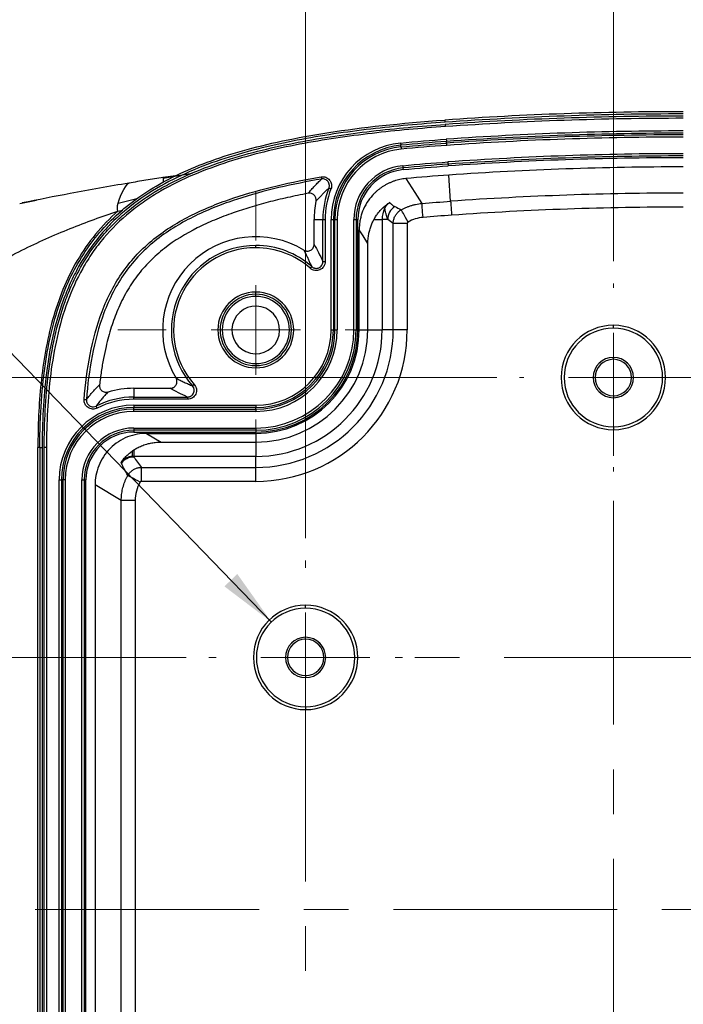
# Model space of a CAD drawing. Units: inches. Extents: x 0.3 to 29.7, y 0.3 to 21.7.
# Drawn here: x 3.7 to 5.2, y 16.6 to 18.8 of the extents above; entities that cross this region are included whole.
import ezdxf

# ---------------------------------------------------------------- set-up
doc = ezdxf.new("R2010")
doc.units = ezdxf.units.IN
doc.header["$MEASUREMENT"] = 0
doc.linetypes.add('CENTERX2', pattern=[0.8, 0.5, -0.1, 0.1, -0.1])
doc.styles.add('SLDTEXTSTYLE0', font='TXT', dxfattribs={"width": 0.75})
doc.styles.add('SLDTEXTSTYLE1', font='TXT', dxfattribs={"width": 0.666667})
doc.dimstyles.new('SLDDIMSTYLE0', dxfattribs={"dimtxt": 0.137795, "dimasz": 0.13, "dimexe": 0, "dimexo": 0.0625, "dimgap": 0.034449, "dimtad": 0, "dimtih": 1, "dimtoh": 1, "dimrnd": 1e-09, "dimzin": 12, "dimdsep": 46, "dimtxsty": 'SLDTEXTSTYLE0', "dimsah": 1, "dimcen": 0.09, "dimadec": 0, "dimazin": 3, "dimtfac": 1, "dimtmove": 0, "dimatfit": 0, "dimfxl": 1, "dimfrac": 2, "dimtolj": 1, "dimtzin": 12, "dimarcsym": 0})
doc.dimstyles.new('SLDDIMSTYLE1', dxfattribs={"dimtxt": 0.137795, "dimasz": 0.13, "dimexe": 0, "dimexo": 0.0625, "dimgap": 0.034449, "dimtad": 0, "dimtih": 1, "dimtoh": 1, "dimrnd": 1e-09, "dimzin": 12, "dimdsep": 46, "dimtxsty": 'SLDTEXTSTYLE0', "dimsah": 1, "dimcen": 0.09, "dimadec": 0, "dimazin": 3, "dimtfac": 1, "dimtofl": 0, "dimtmove": 0, "dimatfit": 3, "dimfxl": 1, "dimfrac": 2, "dimtolj": 1, "dimtzin": 12, "dimarcsym": 0})
doc.dimstyles.new('SLDDIMSTYLE4', dxfattribs={"dimtxt": 0.137795, "dimasz": 0.13, "dimexe": 0, "dimexo": 0.0625, "dimgap": 0.034449, "dimtad": 0, "dimtih": 1, "dimtoh": 1, "dimrnd": 1e-09, "dimzin": 12, "dimdsep": 46, "dimtxsty": 'SLDTEXTSTYLE0', "dimblk1": 'NONE', "dimsah": 1, "dimcen": 0, "dimadec": 0, "dimazin": 3, "dimtfac": 1, "dimtmove": 0, "dimatfit": 3, "dimldrblk": 'NONE', "dimfxl": 1, "dimfrac": 2, "dimtolj": 1, "dimtzin": 12, "dimarcsym": 0})

# ---------------------------------------------------------------- blocks, each defined once
blk = doc.blocks.new('_D_6')
at = {"color": 7, "linetype": 'Continuous', "lineweight": 0}
for p, q in [((1.9304, 19.0502), (1.8884, 19.0502)), ((1.8884, 19.0502), (1.8884, 18.8314)), ((2.1849, 19.0502), (2.2269, 19.0502)), ((2.2269, 19.0502), (2.2269, 18.8314)), ((2.7294, 19.0512), (2.6044, 19.0512)), ((4.302, 17.4264), (2.7294, 19.0512)), ((1.8884, 18.8314), (1.9304, 18.8314)), ((2.2269, 18.8314), (2.1849, 18.8314))]:
    blk.add_line(p, q, dxfattribs=at)
at = {"color": 7, "linetype": 'Continuous', "lineweight": 18}
blk.add_solid([(4.302, 17.4264), (4.2259, 17.5337), (4.1972, 17.5059)], dxfattribs=at)
at = {"color": 7, "linetype": 'Continuous', "lineweight": 18, "char_height": 0.1378, "attachment_point": 1}
for s, insert, style in [('%%c', (1.8265, 19.2558), 'SLDTEXTSTYLE0'), ('X 8', (2.3405, 19.2579), 'SLDTEXTSTYLE1'), ('.22', (2.0343, 19.2558), 'SLDTEXTSTYLE0'), ('5.6', (1.9304, 19.0091), 'SLDTEXTSTYLE0')]:
    blk.add_mtext(s, dxfattribs=dict(at, insert=insert, style=style))
blk = doc.blocks.new('_None')
blk = doc.blocks.new('_D_9')
at = {"color": 7, "linetype": 'Continuous', "lineweight": 0}
for p, q in [((5.066, 18.2323), (5.066, 19.2348)), ((6.0503, 18.7469), (6.0503, 19.2348)), ((5.066, 19.1098), (4.816, 19.1098)), ((5.2222, 19.1087), (5.1802, 19.1087)), ((5.1802, 19.1087), (5.1802, 18.89)), ((5.5785, 19.1087), (5.6205, 19.1087)), ((5.6205, 19.1087), (5.6205, 18.89)), ((6.0503, 19.1098), (6.3003, 19.1098)), ((5.1802, 18.89), (5.2222, 18.89)), ((5.6205, 18.89), (5.5785, 18.89))]:
    blk.add_line(p, q, dxfattribs=at)
at = {"color": 7, "linetype": 'Continuous', "lineweight": 18}
for points in [[(5.066, 19.1098), (4.936, 19.1298), (4.936, 19.0898)], [(6.0503, 19.1098), (6.1803, 19.0898), (6.1803, 19.1298)]]:
    blk.add_solid(points, dxfattribs=at)
at = {"color": 7, "linetype": 'Continuous', "lineweight": 18, "char_height": 0.1378, "attachment_point": 1}
for s, insert, style in [('.98', (5.2731, 19.3143), 'SLDTEXTSTYLE0'), ('X 2', (5.7142, 19.3164), 'SLDTEXTSTYLE1'), ('25.0', (5.2222, 19.0676), 'SLDTEXTSTYLE0')]:
    blk.add_mtext(s, dxfattribs=dict(at, insert=insert, style=style))
blk = doc.blocks.new('_D_10')
at = {"color": 7, "linetype": 'Continuous', "lineweight": 0}
for p, q in [((4.3785, 17.6139), (4.3785, 19.8671)), ((6.0503, 18.7469), (6.0503, 19.8671)), ((4.3785, 19.7421), (4.7665, 19.7421)), ((6.0503, 19.7421), (5.6623, 19.7421)), ((4.8784, 19.741), (4.8365, 19.741)), ((4.8365, 19.741), (4.8365, 19.5223)), ((5.2348, 19.741), (5.2768, 19.741)), ((5.2768, 19.741), (5.2768, 19.5223)), ((4.8365, 19.5223), (4.8784, 19.5223)), ((5.2768, 19.5223), (5.2348, 19.5223))]:
    blk.add_line(p, q, dxfattribs=at)
at = {"color": 7, "linetype": 'Continuous', "lineweight": 18}
for points in [[(4.3785, 19.7421), (4.5085, 19.7221), (4.5085, 19.7621)], [(6.0503, 19.7421), (5.9203, 19.7621), (5.9203, 19.7221)]]:
    blk.add_solid(points, dxfattribs=at)
at = {"color": 7, "linetype": 'Continuous', "lineweight": 18, "char_height": 0.1378, "attachment_point": 1}
for s, insert, style in [('1.67', (4.8784, 19.9466), 'SLDTEXTSTYLE0'), ('X 2', (5.3704, 19.9487), 'SLDTEXTSTYLE1'), ('42.5', (4.8784, 19.6999), 'SLDTEXTSTYLE0')]:
    blk.add_mtext(s, dxfattribs=dict(at, insert=insert, style=style))
blk = doc.blocks.new('_D_11')
at = {"color": 7, "linetype": 'Continuous', "lineweight": 0}
for p, q in [((2.1781, 17.3473), (2.1781, 17.5973)), ((4.1119, 17.3473), (2.0531, 17.3473)), ((1.8421, 17.065), (1.8002, 17.065)), ((1.8002, 17.065), (1.8002, 16.8463)), ((2.1985, 17.065), (2.2405, 17.065)), ((2.2405, 17.065), (2.2405, 16.8463)), ((1.8002, 16.8463), (1.8421, 16.8463)), ((2.2405, 16.8463), (2.1985, 16.8463)), ((2.9245, 16.7848), (2.0531, 16.7848)), ((2.1781, 16.7848), (2.1781, 16.5348))]:
    blk.add_line(p, q, dxfattribs=at)
at = {"color": 7, "linetype": 'Continuous', "lineweight": 18}
for points in [[(2.1781, 17.3473), (2.1981, 17.4773), (2.1581, 17.4773)], [(2.1781, 16.7848), (2.1581, 16.6548), (2.1981, 16.6548)]]:
    blk.add_solid(points, dxfattribs=at)
at = {"color": 7, "linetype": 'Continuous', "lineweight": 18, "char_height": 0.1378, "attachment_point": 1}
for s, insert, style in [('.56', (1.8931, 17.2707), 'SLDTEXTSTYLE0'), ('X 2', (2.3341, 17.2728), 'SLDTEXTSTYLE1'), ('14.3', (1.8421, 17.0239), 'SLDTEXTSTYLE0')]:
    blk.add_mtext(s, dxfattribs=dict(at, insert=insert, style=style))
blk = doc.blocks.new('_D_12')
at = {"color": 7, "linetype": 'Continuous', "lineweight": 0}
for p, q in [((4.806, 17.9723), (0.872, 17.9723)), ((0.997, 17.9723), (0.997, 17.6264)), ((0.661, 17.3775), (0.6191, 17.3775)), ((0.6191, 17.3775), (0.6191, 17.1588)), ((1.0174, 17.3775), (1.0594, 17.3775)), ((1.0594, 17.3775), (1.0594, 17.1588)), ((0.6191, 17.1588), (0.661, 17.1588)), ((1.0594, 17.1588), (1.0174, 17.1588)), ((0.997, 16.7848), (0.997, 17.1308)), ((2.9245, 16.7848), (0.872, 16.7848))]:
    blk.add_line(p, q, dxfattribs=at)
at = {"color": 7, "linetype": 'Continuous', "lineweight": 18}
for points in [[(0.997, 17.9723), (0.977, 17.8423), (1.017, 17.8423)], [(0.997, 16.7848), (1.017, 16.9148), (0.977, 16.9148)]]:
    blk.add_solid(points, dxfattribs=at)
at = {"color": 7, "linetype": 'Continuous', "lineweight": 18, "char_height": 0.1378, "attachment_point": 1}
for s, insert, style in [('X 2', (1.153, 17.5853), 'SLDTEXTSTYLE1'), ('1.19', (0.661, 17.5832), 'SLDTEXTSTYLE0'), ('30.2', (0.661, 17.3364), 'SLDTEXTSTYLE0')]:
    blk.add_mtext(s, dxfattribs=dict(at, insert=insert, style=style))
blk = doc.blocks.new('SW_CENTERMARKSYMBOL_0')
at = {"color": 0, "linetype": 'Continuous', "lineweight": 18}
for p, q in [((0, 0.2), (0, 0.2165)), ((0, 0), (0, 0.1)), ((-0.2, 0), (-0.2165, 0)), ((0, 0), (-0.1, 0)), ((0, 0), (0, -0.1)), ((0, 0), (0.1, 0)), ((0.2, 0), (0.2165, 0)), ((0, -0.2), (0, -0.2165))]:
    blk.add_line(p, q, dxfattribs=at)
blk = doc.blocks.new('SW_CENTERMARKSYMBOL_1')
at = {"color": 0, "linetype": 'Continuous', "lineweight": 18}
for p, q in [((0, 0.2), (0, 0.21)), ((0, 0), (0, 0.1)), ((-0.2, 0), (-0.21, 0)), ((0, 0), (-0.1, 0)), ((0, 0), (0, -0.1)), ((0, 0), (0.1, 0)), ((0.2, 0), (0.21, 0)), ((0, -0.2), (0, -0.21))]:
    blk.add_line(p, q, dxfattribs=at)
blk = doc.blocks.new('SW_CENTERMARKSYMBOL_9')
at = {"color": 0, "linetype": 'Continuous', "lineweight": 18}
for p, q in [((0, 0.2), (0, 0.3081)), ((0, 0), (0, 0.1)), ((-0.2, 0), (-0.3081, 0)), ((0, 0), (-0.1, 0)), ((0, 0), (0, -0.1)), ((0, 0), (0.1, 0)), ((0.2, 0), (0.3081, 0)), ((0, -0.2), (0, -0.3081))]:
    blk.add_line(p, q, dxfattribs=at)

msp = doc.modelspace()

# ---------------------------------------------------------------- linework, layer by layer
at = {"color": 7, "linetype": 'Continuous', "lineweight": 25}
for p, q in [((4.59149, 18.48727), (4.59113, 18.49095)), ((4.69335, 18.49571), (4.69309, 18.49939)), ((4.69663, 18.44871), (4.69691, 18.44478)), ((4.1253, 18.42751), (4.06035, 18.41696)), ((4.59603, 18.44038), (4.59641, 18.43646)), ((4.70242, 18.36596), (4.69834, 18.42433)), ((4.08791, 18.4227), (4.06035, 18.41885)), ((3.7398, 18.3612), (3.77699, 18.36835)), ((4.39758, 18.32495), (4.4171, 18.32495)), ((4.39758, 18.26959), (4.39758, 18.32495)), ((4.4171, 18.32495), (4.42209, 18.32495)), ((4.4171, 18.23114), (4.4171, 18.32495)), ((4.42209, 18.32495), (4.42209, 18.23114)), ((4.43545, 18.32495), (4.44044, 18.32495)), ((4.43545, 18.07859), (4.43545, 18.32495)), ((4.44414, 18.32495), (4.44044, 18.32495)), ((4.44044, 18.32495), (4.44044, 18.07859)), ((4.44414, 18.32495), (4.44913, 18.32495)), ((4.44414, 18.07859), (4.44414, 18.32495)), ((4.44913, 18.32495), (4.44913, 18.07859)), ((4.48626, 18.07859), (4.48626, 18.32495)), ((4.48626, 18.32495), (4.49125, 18.32495)), ((4.49125, 18.32495), (4.49125, 18.07859)), ((4.49125, 18.32495), (4.4952, 18.32495)), ((4.4952, 18.07859), (4.4952, 18.32495)), ((4.53103, 18.32495), (4.54947, 18.32495)), ((4.54947, 18.32495), (4.54947, 18.07859)), ((4.56191, 18.32495), (4.54947, 18.32495)), ((4.57421, 18.07859), (4.57421, 18.31624)), ((4.60543, 18.31624), (4.57421, 18.31624)), ((4.60543, 18.31624), (4.60543, 18.07859)), ((4.4982, 18.07859), (4.4982, 18.30196)), ((4.51758, 18.07859), (4.51758, 18.27131)), ((4.26722, 18.26222), (4.26722, 18.26722)), ((4.4171, 18.23114), (4.42209, 18.23114)), ((4.26722, 18.15826), (4.26722, 18.16326)), ((4.26722, 18.15359), (4.26722, 18.15826)), ((4.43545, 18.07859), (4.44044, 18.07859)), ((4.44414, 18.07859), (4.44044, 18.07859)), ((4.44414, 18.07859), (4.44913, 18.07859)), ((4.48626, 18.07859), (4.49125, 18.07859)), ((4.49125, 18.07859), (4.4952, 18.07859)), ((4.4982, 18.07859), (4.51758, 18.07859)), ((4.51758, 18.07859), (4.54947, 18.07859)), ((4.57421, 18.07859), (4.54947, 18.07859)), ((4.60543, 18.07859), (4.57421, 18.07859)), ((5.06597, 18.08234), (5.06597, 18.08889)), ((5.06597, 18.01298), (5.06597, 18.01734)), ((4.26722, 18.00359), (4.26722, 17.99893)), ((4.26722, 17.99893), (4.26722, 17.99393)), ((3.99472, 17.94823), (3.99472, 17.92872)), ((3.99472, 17.94823), (4.07623, 17.94823)), ((3.99472, 17.92372), (3.99472, 17.92872)), ((3.99472, 17.92872), (4.11468, 17.92872)), ((4.11468, 17.92372), (3.99472, 17.92372)), ((4.11468, 17.92872), (4.11468, 17.92372)), ((5.06597, 17.93171), (5.06597, 17.92734)), ((3.99472, 17.91037), (3.99472, 17.90537)), ((3.99472, 17.91037), (4.26722, 17.91037)), ((3.99472, 17.90168), (3.99472, 17.90537)), ((4.26722, 17.90537), (3.99472, 17.90537)), ((3.99472, 17.89669), (3.99472, 17.90168)), ((3.99472, 17.90168), (4.26722, 17.90168)), ((4.26722, 17.89669), (3.99472, 17.89669)), ((4.26722, 17.91037), (4.26722, 17.90537)), ((4.26722, 17.90168), (4.26722, 17.90537)), ((4.26722, 17.90168), (4.26722, 17.89669)), ((3.99472, 17.85956), (4.26722, 17.85956)), ((3.99472, 17.85956), (3.99472, 17.85457)), ((4.26722, 17.85457), (3.99472, 17.85457)), ((3.99472, 17.85457), (3.99472, 17.85062)), ((4.26722, 17.85956), (4.26722, 17.85457)), ((4.26722, 17.85457), (4.26722, 17.85062)), ((5.06597, 17.86234), (5.06597, 17.8558)), ((3.99472, 17.85062), (4.26722, 17.85062)), ((4.02317, 17.84762), (4.26722, 17.84762)), ((4.02317, 17.84762), (4.05549, 17.82824)), ((4.26722, 17.84762), (4.26722, 17.82824)), ((3.78056, 15.75362), (3.78056, 17.81607)), ((3.78495, 17.81607), (3.78495, 15.75362)), ((3.78995, 17.81607), (3.78995, 15.75362)), ((3.79972, 17.81607), (3.79472, 17.81607)), ((3.79472, 15.75362), (3.79472, 17.81607)), ((3.79972, 17.81607), (3.79972, 15.75362)), ((3.99472, 17.81054), (3.99472, 17.79635)), ((4.05549, 17.82824), (4.26722, 17.82824)), ((4.26722, 17.82824), (4.26722, 17.79635)), ((4.26722, 17.79635), (3.99472, 17.79635)), ((3.99472, 17.79481), (3.99472, 17.79635)), ((4.26722, 17.77161), (4.26722, 17.79635)), ((4.01184, 17.77161), (4.26722, 17.77161)), ((4.01184, 17.74039), (4.01184, 17.77161)), ((4.26722, 17.74039), (4.26722, 17.77161)), ((3.82795, 17.74359), (3.83294, 17.74359)), ((3.82795, 15.82609), (3.82795, 17.74359)), ((3.83664, 17.74359), (3.83294, 17.74359)), ((3.83294, 17.74359), (3.83294, 15.82609)), ((3.84163, 17.74359), (3.83664, 17.74359)), ((3.83664, 15.82609), (3.83664, 17.74359)), ((3.84163, 17.74359), (3.84163, 15.82609)), ((3.87876, 15.82609), (3.87876, 17.74359)), ((3.87876, 17.74359), (3.88375, 17.74359)), ((3.88375, 17.74359), (3.88375, 15.82609)), ((3.88375, 17.74359), (3.8877, 17.74359)), ((3.8877, 15.82609), (3.8877, 17.74359)), ((3.9082, 17.73271), (3.9082, 15.83697)), ((3.96671, 17.69762), (3.9082, 17.73271)), ((4.26722, 17.74039), (4.01184, 17.74039)), ((3.96671, 15.87207), (3.96671, 17.69762)), ((3.99793, 17.69762), (3.96671, 17.69762)), ((3.99793, 17.69762), (3.99793, 15.87207)), ((4.37847, 17.45734), (4.37847, 17.46389)), ((4.37847, 17.38798), (4.37847, 17.39234)), ((4.37847, 17.30671), (4.37847, 17.30234)), ((4.37847, 17.23734), (4.37847, 17.2308))]:
    msp.add_line(p, q, dxfattribs=at)
at = {"color": 8, "linetype": 'Continuous', "lineweight": 25}
for p, q in [((4.06035, 18.41885), (4.05953, 18.41871)), ((3.95957, 18.36141), (4.0046, 18.37278)), ((3.95914, 18.34389), (3.97, 18.34636)), ((3.78495, 17.81607), (3.78056, 17.81607)), ((3.78495, 17.81607), (3.78995, 17.81607))]:
    msp.add_line(p, q, dxfattribs=at)
at = {"color": 7, "linetype": 'CENTERX2', "lineweight": 18}
for p, q in [((5.06597, 15.59734), (5.06597, 17.97234)), ((5.06597, 17.97234), (7.03472, 17.97234)), ((4.37847, 17.34734), (4.37847, 16.22234)), ((7.72222, 17.34734), (4.37847, 17.34734)), ((2.97446, 16.78484), (9.04966, 16.78484))]:
    msp.add_line(p, q, dxfattribs=at)
at = {"color": 7, "linetype": 'Continuous', "lineweight": 25, "flags": 128}
for points in [[(4.69009, 18.54229), (4.69002, 18.54329), (4.68995, 18.54425), (4.68989, 18.54513), (4.68984, 18.54589), (4.68979, 18.54651), (4.68976, 18.54695), (4.68974, 18.54721), (4.68974, 18.54727)], [(4.69042, 18.53752), (4.69043, 18.53743), (4.69045, 18.53714), (4.69048, 18.53668), (4.69052, 18.53606), (4.69058, 18.5353), (4.69064, 18.53444), (4.6907, 18.53351), (4.69077, 18.53253)], [(4.59065, 18.49592), (4.59074, 18.49498), (4.59083, 18.49408), (4.59091, 18.49324), (4.59098, 18.4925), (4.59104, 18.49188), (4.59109, 18.4914), (4.59112, 18.49109), (4.59113, 18.49095)], [(4.69274, 18.50438), (4.6928, 18.50343), (4.69287, 18.50253), (4.69293, 18.50169), (4.69298, 18.50094), (4.69302, 18.50032), (4.69306, 18.49985), (4.69308, 18.49953), (4.69309, 18.49939)], [(4.69335, 18.49571), (4.69335, 18.49557), (4.69338, 18.49526), (4.69341, 18.49478), (4.69345, 18.49416), (4.69351, 18.49342), (4.69356, 18.49257), (4.69363, 18.49167), (4.69369, 18.49073)], [(4.59149, 18.48727), (4.5915, 18.48713), (4.59153, 18.48682), (4.59158, 18.48635), (4.59164, 18.48573), (4.59171, 18.48499), (4.59179, 18.48415), (4.59188, 18.48324), (4.59197, 18.4823)], [(4.59555, 18.44535), (4.59564, 18.44441), (4.59573, 18.44351), (4.59581, 18.44267), (4.59588, 18.44193), (4.59594, 18.44131), (4.59599, 18.44083), (4.59602, 18.44052), (4.59603, 18.44038)], [(4.69628, 18.45369), (4.69635, 18.45275), (4.69641, 18.45184), (4.69647, 18.451), (4.69652, 18.45026), (4.69657, 18.44964), (4.6966, 18.44916), (4.69662, 18.44885), (4.69663, 18.44871)], [(4.41324, 18.42042), (4.4134, 18.41948), (4.41355, 18.41857), (4.4137, 18.41774), (4.41382, 18.417), (4.41393, 18.41638), (4.41401, 18.41592), (4.41406, 18.41562), (4.41408, 18.41549)], [(4.60215, 18.41641), (4.62239, 18.38539), (4.63828, 18.36095)], [(4.43518, 18.39333), (4.43429, 18.39368), (4.43343, 18.39402), (4.43264, 18.39434), (4.43194, 18.39462), (4.43136, 18.39484), (4.43093, 18.39502), (4.43065, 18.39513), (4.43054, 18.39517)], [(4.64097, 18.32985), (4.64046, 18.33576), (4.63997, 18.34145), (4.63951, 18.34672), (4.63911, 18.35138), (4.63877, 18.35526), (4.63852, 18.35821), (4.63835, 18.36013), (4.63828, 18.36095)], [(4.70242, 18.36596), (4.70248, 18.36513), (4.70261, 18.36321), (4.70282, 18.36025), (4.70309, 18.35637), (4.70342, 18.35171), (4.70379, 18.34643), (4.70418, 18.34073), (4.7046, 18.33481)], [(4.55182, 18.35195), (4.55256, 18.35159), (4.55322, 18.35127), (4.55379, 18.35099), (4.55427, 18.35075), (4.55467, 18.35056), (4.55497, 18.35041), (4.55518, 18.35031), (4.5553, 18.35025)], [(4.60734, 18.31951), (4.60446, 18.32467), (4.60168, 18.32964), (4.5991, 18.33425), (4.59682, 18.33832), (4.59492, 18.34171), (4.59347, 18.34431), (4.59252, 18.34601), (4.5921, 18.34675)], [(4.51758, 18.27131), (4.50672, 18.28849), (4.4982, 18.30196)], [(4.39217, 18.21991), (4.39209, 18.21982), (4.39189, 18.21959), (4.39158, 18.21924), (4.39117, 18.21878), (4.39067, 18.21821), (4.39011, 18.21757), (4.38949, 18.21688), (4.38886, 18.21616)], [(4.12591, 17.95365), (4.126, 17.95373), (4.12622, 17.95393), (4.12658, 17.95424), (4.12704, 17.95465), (4.12761, 17.95515), (4.12825, 17.95571), (4.12894, 17.95632), (4.12966, 17.95696)], [(3.88384, 17.92343), (3.88479, 17.92335), (3.8857, 17.92328), (3.88655, 17.92321), (3.8873, 17.92315), (3.88792, 17.92311), (3.88839, 17.92307), (3.88869, 17.92304), (3.88882, 17.92303)], [(3.91285, 17.90404), (3.91242, 17.9049), (3.912, 17.90572), (3.91161, 17.90648), (3.91127, 17.90715), (3.91099, 17.90771), (3.91077, 17.90812), (3.91064, 17.90839), (3.91058, 17.9085)], [(3.99076, 17.80782), (3.99091, 17.80536), (3.99105, 17.80314), (3.99117, 17.80121), (3.99127, 17.79957), (3.99135, 17.79824), (3.99142, 17.79724), (3.99146, 17.79658), (3.99148, 17.79625)], [(4.00857, 17.73848), (4.00342, 17.74136), (3.99846, 17.74413), (3.99386, 17.74671), (3.98979, 17.74899), (3.98639, 17.75089), (3.98379, 17.75234), (3.98209, 17.75329), (3.98134, 17.75371)]]:
    msp.add_lwpolyline(points, dxfattribs=at)
at = {"color": 7, "linetype": 'Continuous', "lineweight": 25}
for centre, radius, start, end in [((5.22222, 10.93328), 7.63259, 90, 94.000466), ((5.22222, 10.93328), 7.62759, 90, 94.000466), ((5.22222, 10.93328), 7.62281, 90, 94.000466), ((5.22222, 10.93328), 7.61781, 90, 94.000466), ((5.22222, 10.93328), 7.58959, 90, 94.000466), ((5.22222, 10.93328), 7.58459, 90, 94.000466), ((5.22222, 10.93328), 7.5809, 90, 94.000466), ((4.60722, 18.32495), 0.17177, 95.53757, 180), ((4.60722, 18.32495), 0.16678, 95.53757, 180), ((5.22222, 10.93328), 7.5759, 90, 94.000466), ((4.60722, 18.32495), 0.16308, 95.53757, 180), ((4.60722, 18.32495), 0.15809, 95.53757, 180), ((5.22222, 10.93328), 7.53878, 90, 94.000466), ((5.22222, 10.93328), 7.53378, 90, 94.000466), ((4.60722, 18.32495), 0.12097, 95.53757, 180), ((5.22222, 10.93328), 7.52984, 90, 94.000466), ((4.60722, 18.32495), 0.11597, 95.53757, 180), ((4.60722, 18.32495), 0.11203, 95.53757, 180), ((5.22222, 10.93328), 7.50934, 90, 94.000466), ((4.60722, 18.32495), 0.19013, 158.32497, 180), ((4.60722, 18.32495), 0.18513, 158.32497, 180), ((5.22222, 10.93328), 7.45083, 90, 94.000466), ((4.60722, 18.32495), 0.20964, 168.71849, 180), ((4.60722, 18.32495), 0.05776, 154.02014, 180), ((4.59695, 18.3249), 0.03504, 123.41113, 179.9177), ((5.22222, 10.93328), 7.41961, 90, 94.000466), ((4.26722, 18.07859), 0.20814, 58.86719, 211.13281), ((4.26722, 18.07859), 0.18863, 90, 221.48249), ((4.26722, 18.07859), 0.18363, 90, 221.48249), ((4.26722, 18.07859), 0.18863, 48.51751, 90), ((4.26722, 18.07859), 0.18363, 48.51751, 90), ((4.26722, 18.07859), 0.08466, 90, 270), ((4.26722, 18.07859), 0.08466, 270, 90), ((4.26722, 18.07859), 0.07966, 90, 270), ((4.26722, 18.07859), 0.075, 90, 270), ((4.26722, 18.07859), 0.07966, 270, 90), ((4.26722, 18.07859), 0.075, 270, 90), ((4.26722, 18.07859), 0.05325, 335.44862, 155.44862), ((4.26722, 18.07859), 0.05325, 155.44862, 335.44862), ((4.26722, 18.07859), 0.21903, 270, 0), ((4.26722, 18.07859), 0.18191, 270, 0), ((4.26722, 18.07859), 0.22403, 270, 0), ((4.26722, 18.07859), 0.17692, 270, 0), ((4.26722, 18.07859), 0.22797, 270, 0), ((4.26722, 18.07859), 0.17322, 270, 0), ((4.26722, 18.07859), 0.16823, 270, 0), ((4.26722, 18.07859), 0.23097, 270, 0), ((4.26722, 18.07859), 0.25035, 270, 0), ((4.26722, 18.07859), 0.28224, 270, 0), ((4.26722, 18.07859), 0.30698, 270, 0), ((4.26722, 18.07859), 0.3382, 270, 0), ((5.06597, 17.97234), 0.11655, 90, 270), ((5.06597, 17.97234), 0.11, 90, 270), ((5.06597, 17.97234), 0.11655, 270, 90), ((5.06597, 17.97234), 0.11, 270, 90), ((5.06597, 17.97234), 0.045, 90, 270), ((5.06597, 17.97234), 0.04064, 90, 270), ((5.06597, 17.97234), 0.045, 270, 90), ((5.06597, 17.97234), 0.04064, 270, 90), ((3.99472, 17.74359), 0.20464, 90, 106.30553), ((3.99472, 17.74359), 0.18513, 90, 117.03273), ((3.99472, 17.74359), 0.18013, 90, 117.03273), ((3.99472, 17.74359), 0.16677, 90, 180), ((3.99472, 17.74359), 0.16178, 90, 180), ((3.99472, 17.74359), 0.15808, 90, 180), ((3.99472, 17.74359), 0.15309, 90, 180), ((3.99472, 17.74359), 0.11597, 90, 180), ((3.99472, 17.74359), 0.11097, 90, 180), ((3.99472, 17.74359), 0.10703, 90, 180), ((3.99477, 17.75977), 0.03504, 90.08334, 142.76589), ((3.99472, 17.74359), 0.05276, 90, 93.52869), ((4.37847, 17.34734), 0.11655, 90, 270), ((4.37847, 17.34734), 0.11, 90, 270), ((4.37847, 17.34734), 0.11655, 270, 90), ((4.37847, 17.34734), 0.11, 270, 90), ((4.37847, 17.34734), 0.045, 90, 270), ((4.37847, 17.34734), 0.045, 270, 90), ((4.37847, 17.34734), 0.04064, 90, 270), ((4.37847, 17.34734), 0.04064, 270, 90)]:
    msp.add_arc(centre, radius, start, end, dxfattribs=at)
for points, knots in [([(3.78495, 17.81607), (3.78495, 17.89025), (3.7896, 17.9531), (3.80665, 18.0636), (3.81908, 18.11126), (3.85134, 18.19596), (3.87118, 18.23298), (3.91874, 18.29918), (3.94647, 18.32833), (4.01107, 18.38054), (4.04794, 18.40359), (4.13311, 18.44467), (4.18138, 18.4627), (4.29309, 18.49433), (4.35647, 18.50794), (4.50456, 18.53089), (4.58926, 18.54024), (4.68974, 18.54727)], [0, 0, 0, 0, 0.125, 0.125, 0.25, 0.25, 0.375, 0.375, 0.5, 0.5, 0.625, 0.625, 0.75, 0.75, 0.875, 0.875, 1, 1, 1, 1]), ([(4.69009, 18.54229), (4.63463, 18.53841), (4.57932, 18.53352), (4.46911, 18.52059), (4.41422, 18.51259), (4.30512, 18.49159), (4.25078, 18.47854), (4.17172, 18.45285), (4.14574, 18.44324), (4.09476, 18.4212), (4.06961, 18.40868), (4.02174, 18.38044), (3.99898, 18.36472), (3.96694, 18.33822), (3.95662, 18.3289), (3.93675, 18.30919), (3.92727, 18.29885), (3.90063, 18.26687), (3.88507, 18.2441), (3.86478, 18.20791), (3.85853, 18.19551), (3.84699, 18.17007), (3.84173, 18.15708), (3.81795, 18.09183), (3.80659, 18.03776), (3.79603, 17.95508), (3.79363, 17.92728), (3.7906, 17.87173), (3.78995, 17.84392), (3.78995, 17.81607)], [0, 0, 0, 0, 0.125, 0.125, 0.25, 0.25, 0.375, 0.375, 0.4375, 0.4375, 0.5, 0.5, 0.5625, 0.5625, 0.59375, 0.59375, 0.625, 0.625, 0.6875, 0.6875, 0.71875, 0.71875, 0.75, 0.75, 0.875, 0.875, 0.9375, 0.9375, 1, 1, 1, 1]), ([(3.79472, 17.81607), (3.79472, 17.84376), (3.79538, 17.87143), (3.79839, 17.9267), (3.80077, 17.95434), (3.81121, 18.0364), (3.82245, 18.09017), (3.84614, 18.15526), (3.85139, 18.16821), (3.86284, 18.19342), (3.86905, 18.20573), (3.88921, 18.24169), (3.90471, 18.26437), (3.93138, 18.29627), (3.94088, 18.30658), (3.9606, 18.32606), (3.97085, 18.33529), (4.00272, 18.36153), (4.02542, 18.37713), (4.06128, 18.39817), (4.07356, 18.4048), (4.09835, 18.4172), (4.1109, 18.423), (4.14897, 18.43936), (4.17488, 18.44889), (4.22749, 18.4659), (4.25427, 18.47338), (4.308, 18.48667), (4.33499, 18.49249), (4.41624, 18.50807), (4.47077, 18.51598), (4.58029, 18.52879), (4.63528, 18.53367), (4.69042, 18.53752)], [0, 0, 0, 0, 0.0625, 0.0625, 0.125, 0.125, 0.25, 0.25, 0.28125, 0.28125, 0.3125, 0.3125, 0.375, 0.375, 0.40625, 0.40625, 0.4375, 0.4375, 0.5, 0.5, 0.53125, 0.53125, 0.5625, 0.5625, 0.625, 0.625, 0.6875, 0.6875, 0.75, 0.75, 0.875, 0.875, 1, 1, 1, 1]), ([(4.69077, 18.53253), (4.63604, 18.52871), (4.58148, 18.52388), (4.47285, 18.51121), (4.41878, 18.5034), (4.31145, 18.48295), (4.25817, 18.47039), (4.17931, 18.44515), (4.15337, 18.4357), (4.1029, 18.41422), (4.0783, 18.40218), (4.04267, 18.38153), (4.03101, 18.37422), (4.00818, 18.35859), (3.997, 18.35026), (3.96498, 18.32413), (3.94541, 18.30502), (3.91889, 18.27364), (3.91052, 18.26272), (3.89476, 18.23996), (3.88737, 18.22812), (3.86705, 18.19205), (3.85578, 18.16702), (3.83691, 18.11536), (3.82924, 18.0886), (3.8171, 18.03479), (3.81258, 18.00771), (3.80225, 17.92612), (3.79972, 17.87123), (3.79972, 17.81607)], [0, 0, 0, 0, 0.125, 0.125, 0.25, 0.25, 0.375, 0.375, 0.4375, 0.4375, 0.5, 0.5, 0.53125, 0.53125, 0.5625, 0.5625, 0.625, 0.625, 0.65625, 0.65625, 0.6875, 0.6875, 0.75, 0.75, 0.8125, 0.8125, 0.875, 0.875, 1, 1, 1, 1]), ([(3.98373, 18.40646), (3.93992, 18.3989), (3.86041, 18.38517), (3.78116, 18.36932), (3.74558, 18.3622)], [0, 0, 0, 0, 0.550893, 1, 1, 1, 1]), ([(3.88384, 17.92343), (3.88651, 17.95703), (3.8907, 17.99056), (3.9035, 18.05654), (3.9121, 18.08884), (3.93, 18.13575), (3.93683, 18.15116), (3.95252, 18.18115), (3.96124, 18.19545), (3.98052, 18.22261), (3.99108, 18.23546), (4.01408, 18.25969), (4.02662, 18.27114), (4.06614, 18.30281), (4.09475, 18.32024), (4.13989, 18.34273), (4.15536, 18.34963), (4.18654, 18.36227), (4.20229, 18.36802), (4.24989, 18.38396), (4.28212, 18.39285), (4.34723, 18.40824), (4.38012, 18.41475), (4.41324, 18.42042)], [0, 0, 0, 0, 0.125, 0.125, 0.25, 0.25, 0.3125, 0.3125, 0.375, 0.375, 0.4375, 0.4375, 0.5, 0.5, 0.625, 0.625, 0.6875, 0.6875, 0.75, 0.75, 0.875, 0.875, 1, 1, 1, 1]), ([(4.41408, 18.41549), (4.38222, 18.41004), (4.35031, 18.40376), (4.28696, 18.38892), (4.2555, 18.38037), (4.20885, 18.36503), (4.19339, 18.35949), (4.16263, 18.3473), (4.14734, 18.34065), (4.10229, 18.31875), (4.0734, 18.30167), (4.03301, 18.27008), (4.02009, 18.25854), (3.99621, 18.23379), (3.98532, 18.22067), (3.96556, 18.19298), (3.95669, 18.1784), (3.94088, 18.14806), (3.934, 18.1324), (3.91619, 18.08518), (3.90784, 18.05312), (3.89545, 17.98832), (3.89141, 17.95557), (3.88882, 17.92303)], [0, 0, 0, 0, 0.125, 0.125, 0.25, 0.25, 0.3125, 0.3125, 0.375, 0.375, 0.5, 0.5, 0.5625, 0.5625, 0.625, 0.625, 0.6875, 0.6875, 0.75, 0.75, 0.875, 0.875, 1, 1, 1, 1]), ([(4.06035, 18.41914), (4.04756, 18.41706), (4.02212, 18.41292), (3.99648, 18.40861), (3.98373, 18.40646)], [0, 0, 0, 0, 0.5027413, 1, 1, 1, 1]), ([(4.38412, 18.38362), (4.38652, 18.38644), (4.39122, 18.39196), (4.39867, 18.40009), (4.40618, 18.40789), (4.41149, 18.413), (4.41408, 18.41549)], [0, 0, 0, 0, 0.2675921, 0.5234554, 0.767591, 1, 1, 1, 1]), ([(4.41324, 18.42042), (4.41675, 18.42102), (4.42036, 18.42067), (4.42694, 18.41819), (4.42992, 18.41606), (4.43438, 18.41056), (4.43584, 18.40723), (4.4369, 18.40026), (4.4365, 18.39664), (4.43518, 18.39333)], [0, 0, 0, 0, 0.25, 0.25, 0.5, 0.5, 0.75, 0.75, 1, 1, 1, 1]), ([(4.43054, 18.39517), (4.43079, 18.39589), (4.43129, 18.39733), (4.43162, 18.39959), (4.43162, 18.40182), (4.43131, 18.40393), (4.43075, 18.40585), (4.43002, 18.40753), (4.42919, 18.40896), (4.42791, 18.4107), (4.42582, 18.41276), (4.42247, 18.41472), (4.41839, 18.41587), (4.41552, 18.41562), (4.41408, 18.41549)], [0, 0, 0, 0, 0.0720504, 0.1439936, 0.2143794, 0.281801, 0.3450112, 0.4030014, 0.4550337, 0.5006294, 0.6067709, 0.730058, 0.8639835, 1, 1, 1, 1]), ([(4.60215, 18.41641), (4.59999, 18.41617), (4.59566, 18.41569), (4.58922, 18.41449), (4.58281, 18.41294), (4.57649, 18.41101), (4.57027, 18.40872), (4.5642, 18.40608), (4.5583, 18.4031), (4.55261, 18.39979), (4.54714, 18.39619), (4.54193, 18.39232), (4.537, 18.3882), (4.53235, 18.38386), (4.52467, 18.37584), (4.51485, 18.36285), (4.50712, 18.34735), (4.50269, 18.33433), (4.50025, 18.32441), (4.49853, 18.3135), (4.49831, 18.30588), (4.4982, 18.30196)], [0, 0, 0, 0, 0.0383878, 0.0770576, 0.1159398, 0.1549623, 0.1940514, 0.2331322, 0.2721295, 0.310969, 0.3495776, 0.3878844, 0.4258215, 0.4633244, 0.5003327, 0.6221809, 0.7499878, 0.8049191, 0.8653444, 0.9306291, 1, 1, 1, 1]), ([(4.38412, 18.38362), (4.37631, 18.3821), (4.36091, 18.37908), (4.33821, 18.37418), (4.31621, 18.36908), (4.29492, 18.36375), (4.27432, 18.35819), (4.25443, 18.3524), (4.23524, 18.34639), (4.20855, 18.33738), (4.17541, 18.32474), (4.12286, 18.30074), (4.07332, 18.27073), (4.02981, 18.23245), (4.00139, 18.19983), (3.97759, 18.16357), (3.95864, 18.12501), (3.94362, 18.08402), (3.93363, 18.04727), (3.92672, 18.01423), (3.92185, 17.98569), (3.91941, 17.96611), (3.91816, 17.9561)], [0, 0, 0, 0, 0.0343989, 0.06787204, 0.10042789, 0.13207567, 0.1628254, 0.19268802, 0.22167547, 0.24980079, 0.3145239, 0.37497034, 0.49966482, 0.56309514, 0.62499009, 0.68624978, 0.75014113, 0.810388, 0.87481663, 0.91467983, 0.95638752, 1, 1, 1, 1]), ([(4.40163, 18.36596), (4.40176, 18.36676), (4.402, 18.36836), (4.40185, 18.37081), (4.40125, 18.3736), (4.39995, 18.37664), (4.39771, 18.37954), (4.39481, 18.38184), (4.39144, 18.38331), (4.38777, 18.38407), (4.38533, 18.38377), (4.38412, 18.38362)], [0, 0, 0, 0, 0.0824963, 0.165208, 0.250353, 0.3744175, 0.4997844, 0.6222871, 0.7495611, 0.8749428, 1, 1, 1, 1]), ([(4.43054, 18.39517), (4.42855, 18.39336), (4.42449, 18.38967), (4.41867, 18.38403), (4.41288, 18.37819), (4.40716, 18.37214), (4.4035, 18.36805), (4.40163, 18.36596)], [0, 0, 0, 0, 0.185565, 0.3783469, 0.5783464, 0.7855639, 1, 1, 1, 1]), ([(4.55182, 18.35195), (4.55295, 18.35297), (4.5553, 18.35511), (4.55878, 18.35794), (4.56248, 18.36074), (4.56497, 18.36242), (4.56633, 18.36334)], [0, 0, 0, 0, 0.2389145, 0.50035, 0.7256174, 1, 1, 1, 1]), ([(4.56633, 18.36334), (4.56544, 18.36266), (4.56364, 18.36129), (4.56118, 18.3589), (4.55894, 18.35625), (4.55693, 18.35337), (4.55585, 18.35129), (4.5553, 18.35025)], [0, 0, 0, 0, 0.1944729, 0.3925932, 0.5935133, 0.7963081, 1, 1, 1, 1]), ([(4.56633, 18.36334), (4.5671, 18.36244), (4.56863, 18.36067), (4.57133, 18.35822), (4.57422, 18.35599), (4.57655, 18.35474), (4.57765, 18.35415)], [0, 0, 0, 0, 0.2534844, 0.4999968, 0.7633657, 1, 1, 1, 1]), ([(4.5921, 18.34675), (4.59407, 18.34781), (4.59805, 18.34995), (4.60428, 18.35272), (4.61074, 18.35517), (4.61741, 18.35725), (4.62425, 18.35893), (4.63122, 18.36021), (4.63592, 18.36071), (4.63828, 18.36095)], [0, 0, 0, 0, 0.1378378, 0.2779673, 0.4200344, 0.5636649, 0.7084697, 0.8540494, 1, 1, 1, 1]), ([(3.26107, 16.78484), (3.26107, 16.86476), (3.26179, 16.94438), (3.26557, 17.10343), (3.2686, 17.18288), (3.27608, 17.30215), (3.27908, 17.34194), (3.28639, 17.42152), (3.2907, 17.46125), (3.30623, 17.57955), (3.31994, 17.65721), (3.34895, 17.76899), (3.36008, 17.80552), (3.38617, 17.87682), (3.40113, 17.91163), (3.4359, 17.97861), (3.45574, 18.01078), (3.50079, 18.07138), (3.526, 18.09978), (3.58134, 18.15199), (3.61143, 18.17579), (3.67536, 18.21908), (3.70918, 18.23857), (3.77965, 18.27424), (3.81649, 18.29046), (3.8888, 18.31937), (3.92415, 18.33208), (3.95914, 18.34389)], [0, 0, 0, 0, 0.125, 0.125, 0.25, 0.25, 0.3125, 0.3125, 0.375, 0.375, 0.5, 0.5, 0.5625, 0.5625, 0.625, 0.625, 0.6875, 0.6875, 0.75, 0.75, 0.8125, 0.8125, 0.875, 0.875, 0.9375, 0.9375, 1, 1, 1, 1]), ([(3.95914, 18.34389), (3.9229, 18.31174), (3.89277, 18.27493), (3.85633, 18.21305), (3.84562, 18.19118), (3.82741, 18.14683), (3.81979, 18.12422), (3.80696, 18.07828), (3.80175, 18.05495), (3.79325, 18.00772), (3.78996, 17.98382), (3.78246, 17.91216), (3.78056, 17.86418), (3.78056, 17.81607)], [0, 0, 0, 0, 0.25, 0.25, 0.375, 0.375, 0.5, 0.5, 0.625, 0.625, 0.75, 0.75, 1, 1, 1, 1]), ([(4.53103, 18.32495), (4.53177, 18.32628), (4.53325, 18.32892), (4.53564, 18.33271), (4.53811, 18.33633), (4.54165, 18.34106), (4.54624, 18.34651), (4.55002, 18.35019), (4.55182, 18.35195)], [0, 0, 0, 0, 0.1260527, 0.2511674, 0.3754157, 0.4988875, 0.7615124, 1, 1, 1, 1]), ([(4.56191, 18.32495), (4.56159, 18.32594), (4.56091, 18.32803), (4.56007, 18.33091), (4.55926, 18.33382), (4.5585, 18.33671), (4.55755, 18.34046), (4.55643, 18.34506), (4.5557, 18.34844), (4.5553, 18.35025)], [0, 0, 0, 0, 0.0827539, 0.1741194, 0.2741118, 0.3827422, 0.5000194, 0.7306332, 1, 1, 1, 1]), ([(4.57421, 18.31624), (4.57424, 18.31747), (4.57432, 18.31993), (4.57494, 18.32362), (4.57593, 18.32727), (4.57732, 18.3308), (4.57909, 18.33417), (4.5812, 18.33731), (4.5836, 18.34017), (4.58625, 18.34271), (4.58908, 18.34494), (4.5911, 18.34615), (4.5921, 18.34675)], [0, 0, 0, 0, 0.09899632, 0.19974299, 0.30169718, 0.40427503, 0.50687089, 0.60887842, 0.70971178, 0.80882509, 0.90572851, 1, 1, 1, 1]), ([(4.51758, 18.27131), (4.51761, 18.27353), (4.51768, 18.2778), (4.51822, 18.28393), (4.51898, 18.2895), (4.51991, 18.29447), (4.5214, 18.30102), (4.52376, 18.30882), (4.5272, 18.31751), (4.52981, 18.32259), (4.53103, 18.32495)], [0, 0, 0, 0, 0.1184843, 0.2282354, 0.3285543, 0.4188499, 0.4986366, 0.6873673, 0.8547695, 1, 1, 1, 1]), ([(4.64097, 18.32985), (4.63504, 18.32934), (4.62918, 18.32818), (4.61795, 18.32473), (4.61254, 18.32242), (4.60734, 18.31951)], [0, 0, 0, 0, 0.5, 0.5, 1, 1, 1, 1]), ([(4.37484, 18.25676), (4.37541, 18.25644), (4.37655, 18.25581), (4.37841, 18.25516), (4.38036, 18.25475), (4.38301, 18.25454), (4.38634, 18.25489), (4.39002, 18.25636), (4.39322, 18.25876), (4.39562, 18.26194), (4.39729, 18.26562), (4.39749, 18.26827), (4.39758, 18.26959)], [0, 0, 0, 0, 0.0619081, 0.1235869, 0.1861564, 0.2506903, 0.3750354, 0.5001528, 0.6223189, 0.7496812, 0.8751933, 1, 1, 1, 1]), ([(4.39217, 18.21991), (4.39113, 18.22238), (4.38899, 18.22743), (4.38569, 18.23476), (4.38223, 18.24212), (4.37859, 18.24951), (4.37611, 18.25431), (4.37484, 18.25676)], [0, 0, 0, 0, 0.1824472, 0.3736698, 0.5736689, 0.7824454, 1, 1, 1, 1]), ([(4.42209, 18.23114), (4.42209, 18.22728), (4.42097, 18.2235), (4.41684, 18.21709), (4.4138, 18.21447), (4.40686, 18.21134), (4.40291, 18.21079), (4.39532, 18.21194), (4.39175, 18.21361), (4.38886, 18.21616)], [0, 0, 0, 0, 0.25, 0.25, 0.5, 0.5, 0.75, 0.75, 1, 1, 1, 1]), ([(4.39217, 18.21991), (4.39275, 18.21943), (4.39386, 18.21853), (4.39565, 18.21756), (4.39729, 18.2169), (4.39868, 18.21651), (4.40095, 18.21608), (4.40422, 18.21606), (4.40836, 18.21727), (4.41201, 18.21958), (4.41465, 18.22262), (4.41664, 18.22652), (4.41692, 18.2294), (4.4171, 18.23114)], [0, 0, 0, 0, 0.0652806, 0.1250937, 0.1771175, 0.2194652, 0.2507595, 0.3784919, 0.5005461, 0.6226045, 0.7504768, 0.8486134, 1, 1, 1, 1]), ([(4.07623, 17.94823), (4.07688, 17.94826), (4.07818, 17.94831), (4.08011, 17.94872), (4.08199, 17.94937), (4.08437, 17.95056), (4.08704, 17.95258), (4.08942, 17.95574), (4.09093, 17.95945), (4.09134, 17.96341), (4.09086, 17.96743), (4.08966, 17.9698), (4.08906, 17.97098)], [0, 0, 0, 0, 0.0619081, 0.1235869, 0.1861564, 0.2506903, 0.3750354, 0.5001528, 0.6223189, 0.7496812, 0.8751933, 1, 1, 1, 1]), ([(4.08906, 17.97098), (4.09211, 17.9694), (4.09806, 17.96633), (4.1073, 17.96186), (4.11645, 17.95766), (4.12282, 17.95496), (4.12591, 17.95365)], [0, 0, 0, 0, 0.2705717, 0.5274278, 0.7705699, 1, 1, 1, 1]), ([(3.88882, 17.92303), (3.89059, 17.92528), (3.89423, 17.92986), (3.89983, 17.93649), (3.9057, 17.94311), (3.91183, 17.94971), (3.91602, 17.95394), (3.91816, 17.9561)], [0, 0, 0, 0, 0.1832044, 0.3748063, 0.5748059, 0.7832038, 1, 1, 1, 1]), ([(3.93727, 17.94), (3.93486, 17.93745), (3.93014, 17.93245), (3.9233, 17.92459), (3.9168, 17.91671), (3.91262, 17.91119), (3.91058, 17.9085)], [0, 0, 0, 0, 0.2668783, 0.5225038, 0.7668773, 1, 1, 1, 1]), ([(3.91816, 17.9561), (3.91811, 17.95529), (3.918, 17.95367), (3.91836, 17.95122), (3.91919, 17.94847), (3.92076, 17.94554), (3.92327, 17.94283), (3.92638, 17.94079), (3.92991, 17.93962), (3.93365, 17.93921), (3.93606, 17.93974), (3.93727, 17.94)], [0, 0, 0, 0, 0.08249582, 0.16518536, 0.25032009, 0.37441, 0.49983468, 0.62237482, 0.7496405, 0.87495246, 1, 1, 1, 1]), ([(4.12966, 17.95696), (4.13221, 17.95407), (4.13388, 17.95049), (4.13503, 17.94295), (4.13448, 17.93897), (4.13136, 17.93203), (4.12877, 17.92901), (4.12232, 17.92484), (4.11854, 17.92372), (4.11468, 17.92372)], [0, 0, 0, 0, 0.25, 0.25, 0.5, 0.5, 0.75, 0.75, 1, 1, 1, 1]), ([(4.11468, 17.92872), (4.11543, 17.92875), (4.11686, 17.92881), (4.11885, 17.92927), (4.12051, 17.92986), (4.12181, 17.93049), (4.12379, 17.93167), (4.12625, 17.93383), (4.12855, 17.93747), (4.12976, 17.94162), (4.12972, 17.94565), (4.12863, 17.94989), (4.12694, 17.95223), (4.12591, 17.95365)], [0, 0, 0, 0, 0.06528726, 0.12510287, 0.17712602, 0.21947047, 0.25075948, 0.37849982, 0.50054608, 0.62261235, 0.75047679, 0.84862256, 1, 1, 1, 1]), ([(3.91285, 17.90404), (3.90968, 17.90242), (3.90611, 17.90169), (3.89909, 17.90209), (3.8956, 17.90325), (3.88971, 17.90718), (3.88732, 17.90994), (3.88424, 17.91628), (3.88355, 17.91987), (3.88384, 17.92343)], [0, 0, 0, 0, 0.25, 0.25, 0.5, 0.5, 0.75, 0.75, 1, 1, 1, 1]), ([(3.88882, 17.92303), (3.88879, 17.92221), (3.88874, 17.92056), (3.88917, 17.91811), (3.88996, 17.9158), (3.89108, 17.91372), (3.89242, 17.91194), (3.89388, 17.9105), (3.89606, 17.90884), (3.8996, 17.90716), (3.90501, 17.90643), (3.90867, 17.90779), (3.91058, 17.9085)], [0, 0, 0, 0, 0.0777867, 0.1561495, 0.233403, 0.3078772, 0.3780786, 0.4428076, 0.5012093, 0.6364716, 0.8096292, 1, 1, 1, 1]), ([(4.02317, 17.84762), (4.00962, 17.84762), (3.99499, 17.84515), (3.96668, 17.83396), (3.95309, 17.82519), (3.93064, 17.80276), (3.92187, 17.78917), (3.91066, 17.76088), (3.9082, 17.74626), (3.9082, 17.73271)], [0, 0, 0, 0, 0.25, 0.25, 0.5, 0.5, 0.75, 0.75, 1, 1, 1, 1]), ([(3.96596, 17.78276), (3.96721, 17.78446), (3.96956, 17.78766), (3.9732, 17.79197), (3.97765, 17.79677), (3.98322, 17.80209), (3.98831, 17.80596), (3.99076, 17.80782)], [0, 0, 0, 0, 0.1908584, 0.3572841, 0.499395, 0.7589765, 1, 1, 1, 1]), ([(3.99472, 17.81054), (3.99589, 17.81128), (3.99833, 17.81283), (4.00238, 17.81511), (4.00691, 17.81741), (4.01195, 17.81966), (4.01752, 17.82181), (4.02425, 17.82399), (4.03269, 17.82609), (4.04337, 17.82786), (4.05123, 17.82811), (4.05549, 17.82824)], [0, 0, 0, 0, 0.0684778, 0.142529, 0.2224859, 0.3086124, 0.4011197, 0.5001779, 0.636587, 0.8031703, 1, 1, 1, 1]), ([(3.99148, 17.79625), (3.99023, 17.79614), (3.98771, 17.79591), (3.98402, 17.79505), (3.98042, 17.79382), (3.977, 17.7922), (3.97379, 17.79025), (3.97087, 17.788), (3.96823, 17.78551), (3.96671, 17.78367), (3.96596, 17.78276)], [0, 0, 0, 0, 0.12662675, 0.25417434, 0.38193888, 0.50920578, 0.63527509, 0.7594856, 0.88123575, 1, 1, 1, 1]), ([(3.98134, 17.75371), (3.98193, 17.7547), (3.98314, 17.75672), (3.98535, 17.75953), (3.98787, 17.76217), (3.99072, 17.76457), (3.99385, 17.76669), (3.99722, 17.76846), (4.00076, 17.76987), (4.00442, 17.77087), (4.00813, 17.77149), (4.01061, 17.77157), (4.01184, 17.77161)], [0, 0, 0, 0, 0.09352818, 0.18982719, 0.28849336, 0.38905147, 0.49096529, 0.59365271, 0.69650467, 0.79890635, 0.90025896, 1, 1, 1, 1]), ([(3.96671, 17.69762), (3.96674, 17.69984), (3.96682, 17.70427), (3.96742, 17.71086), (3.96836, 17.71738), (3.96967, 17.7238), (3.97133, 17.7301), (3.97334, 17.73626), (3.97568, 17.74226), (3.97831, 17.7481), (3.98033, 17.75184), (3.98134, 17.75371)], [0, 0, 0, 0, 0.1135886, 0.2265569, 0.3389052, 0.4506339, 0.5617436, 0.6722345, 0.7821073, 0.8913623, 1, 1, 1, 1]), ([(4.00857, 17.73848), (4.00514, 17.73234), (4.00244, 17.72565), (3.99883, 17.71181), (3.99793, 17.70466), (3.99793, 17.69762)], [0, 0, 0, 0, 0.5, 0.5, 1, 1, 1, 1]), ([(3.26107, 16.78484), (3.2611, 16.76374), (3.26116, 16.72233), (3.26166, 16.66138), (3.26246, 16.6028), (3.26408, 16.52303), (3.26718, 16.42476), (3.27332, 16.3035), (3.28225, 16.18597), (3.29543, 16.0656), (3.31328, 15.95057), (3.33841, 15.83495), (3.37158, 15.7266), (3.41684, 15.62202), (3.47569, 15.52654), (3.55168, 15.44105), (3.64245, 15.36947), (3.72622, 15.32136), (3.7972, 15.28772), (3.85046, 15.2653), (3.90488, 15.2445), (3.94063, 15.23218), (3.95914, 15.2258)], [0, 0, 0, 0, 0.0338394, 0.0664194, 0.0977411, 0.1278057, 0.1943627, 0.2554104, 0.322509, 0.3833667, 0.4495657, 0.5091002, 0.5729778, 0.6309724, 0.6914026, 0.7520664, 0.8134158, 0.8759486, 0.9065732, 0.9393673, 0.9685897, 1, 1, 1, 1])]:
    msp.add_open_spline(points, degree=3, knots=knots, dxfattribs=at)
for points in [[(4.59065, 18.49592), (4.62464, 18.49922), (4.65867, 18.50199), (4.69274, 18.50438)], [(4.69309, 18.49939), (4.65907, 18.49702), (4.62507, 18.49424), (4.59113, 18.49095)], [(4.59149, 18.48727), (4.62539, 18.49056), (4.65935, 18.49333), (4.69335, 18.49571)], [(4.69369, 18.49073), (4.65975, 18.48835), (4.62583, 18.48559), (4.59197, 18.4823)], [(4.59555, 18.44535), (4.62909, 18.4486), (4.66267, 18.45134), (4.69628, 18.45369)], [(4.69663, 18.44871), (4.66307, 18.44636), (4.62953, 18.44363), (4.59603, 18.44038)], [(4.59641, 18.43646), (4.62987, 18.4397), (4.66338, 18.44243), (4.69691, 18.44478)], [(4.69834, 18.42433), (4.66623, 18.42208), (4.63416, 18.41948), (4.60215, 18.41641)], [(3.95957, 18.36141), (3.96449, 18.38228), (3.98082, 18.40799), (3.98426, 18.40641)], [(3.95914, 18.34389), (3.95758, 18.34853), (3.95799, 18.35472), (3.95957, 18.36141)], [(4.63828, 18.36095), (4.6596, 18.3628), (4.68098, 18.36446), (4.70242, 18.36596)], [(4.57765, 18.35415), (4.58247, 18.35181), (4.58729, 18.34933), (4.5921, 18.34675)], [(4.57421, 18.31624), (4.57011, 18.31923), (4.56601, 18.32213), (4.56191, 18.32495)], [(4.60734, 18.31951), (4.60618, 18.31886), (4.60543, 18.31756), (4.60543, 18.31624)], [(4.7046, 18.33481), (4.68338, 18.33333), (4.66217, 18.33169), (4.64097, 18.32985)], [(4.39758, 18.26959), (4.40409, 18.25806), (4.41059, 18.24557), (4.4171, 18.23114)], [(4.11468, 17.92872), (4.10025, 17.93522), (4.08776, 17.94173), (4.07623, 17.94823)], [(3.99076, 17.80782), (3.99205, 17.80875), (3.99337, 17.80965), (3.99472, 17.81054)], [(3.99148, 17.79625), (3.99252, 17.7958), (3.9936, 17.79532), (3.99472, 17.79481)], [(3.99472, 17.79481), (3.99985, 17.78745), (4.00558, 17.77968), (4.01184, 17.77161)], [(3.96688, 17.78097), (3.96658, 17.78158), (3.96628, 17.78218), (3.96596, 17.78276)], [(3.98134, 17.75371), (3.97587, 17.76319), (3.97103, 17.77232), (3.96688, 17.78097)], [(4.01184, 17.74039), (4.01051, 17.74039), (4.00922, 17.73963), (4.00857, 17.73848)]]:
    msp.add_open_spline(points, degree=3, dxfattribs=at)
at = {"color": 8, "linetype": 'Continuous', "lineweight": 25}
msp.add_open_spline([(4.06035, 18.41885), (4.06035, 18.41885), (4.06035, 18.41887), (4.06035, 18.41445), (4.06035, 18.40875), (4.06035, 18.40758)], degree=3, knots=[0, 0, 0, 0, 0.5091787, 0.8997546, 1, 1, 1, 1], dxfattribs=at)

# ---------------------------------------------------------------- block references
at = {"color": 7, "linetype": 'Continuous', "lineweight": 18}
for name, p in [('SW_CENTERMARKSYMBOL_9', (4.26722, 18.07859)), ('SW_CENTERMARKSYMBOL_1', (5.06597, 17.97234)), ('SW_CENTERMARKSYMBOL_0', (4.37847, 17.34734))]:
    msp.add_blockref(name, p, dxfattribs=at)

# ---------------------------------------------------------------- dimensions: what is measured, and where the dimension line sits
for base, p2, dimstyle, picture, middle in [((4.37847, 19.74208), (4.37847, 17.56389), 'SLDDIMSTYLE1', '_D_10', (5.21441, 19.74208)), ((5.06597, 19.10978), (5.06597, 18.18234), 'SLDDIMSTYLE0', '_D_9', (5.55816, 19.10978))]:
    dim = msp.add_linear_dim(base=base, p1=(6.05035, 18.69693), p2=p2, text='<> X 2', dimstyle=dimstyle, dxfattribs=at)
    dim.commit()
    dim.dimension.update_dxf_attribs({"geometry": picture, "text_midpoint": middle, "dimtype": 160})
dim = msp.add_diameter_dim_2p(p1=(4.45497, 17.2683), p2=(4.30197, 17.42639), text='<> X 8', dimstyle='SLDDIMSTYLE4', dxfattribs=at)
dim.commit()
dim.dimension.update_dxf_attribs({"geometry": '_D_6', "text_midpoint": (2.21542, 19.05125), "dimtype": 163})
for base, p1, p2, dimstyle, picture, middle in [((0.99702, 16.78484), (4.85597, 17.97234), (2.97446, 16.78484), 'SLDDIMSTYLE1', '_D_12', (0.99702, 17.37859)), ((2.17812, 17.34734), (2.97446, 16.78484), (4.16193, 17.34734), 'SLDDIMSTYLE0', '_D_11', (2.17812, 17.06609))]:
    dim = msp.add_linear_dim(base=base, p1=p1, p2=p2, angle=90, text='<> X 2', dimstyle=dimstyle, dxfattribs=at)
    dim.commit()
    dim.dimension.update_dxf_attribs({"geometry": picture, "text_midpoint": middle, "dimtype": 160})

doc.saveas('drawing.dxf')
